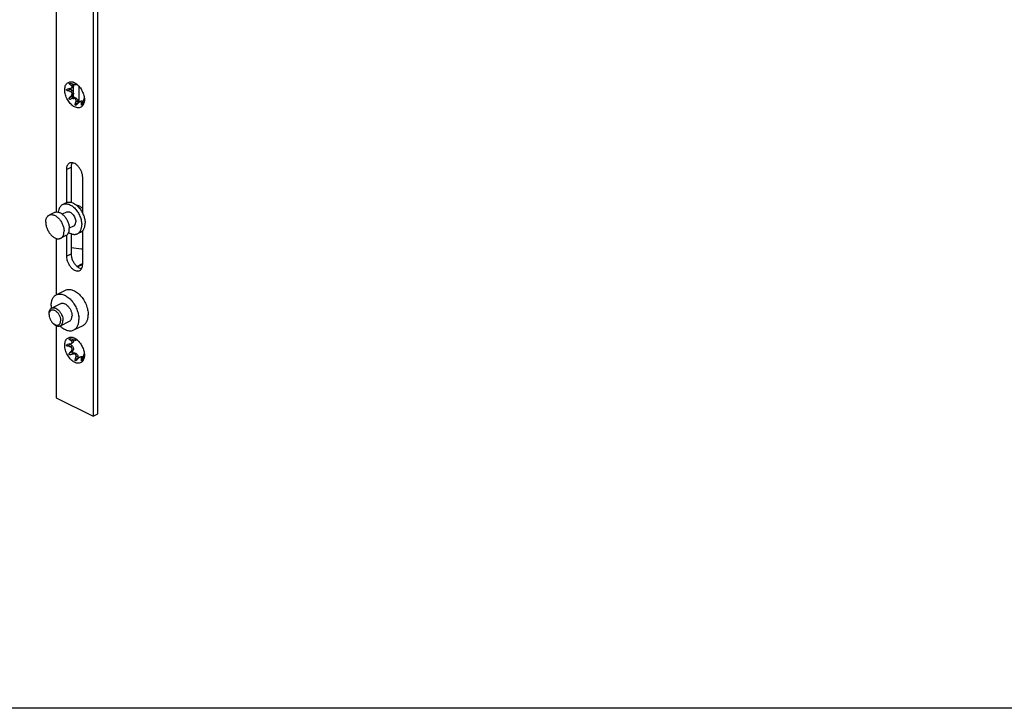
# Model space of a CAD drawing. Units: millimetres. Extents: x 479 to 1073, y -178 to 242.
# Drawn here: x 619 to 769, y -178 to -73 of the extents above; entities that cross this region are included whole.
import ezdxf

# ---------------------------------------------------------------- set-up
doc = ezdxf.new("R2010")
doc.units = ezdxf.units.MM
doc.header["$LTSCALE"] = 19.36
doc.layers.get('0').update_dxf_attribs({"linetype": 'CONTINUOUS'})
doc.layers.add('ARROTONDAMENTI', color=7, linetype='CONTINUOUS')

msp = doc.modelspace()

# ---------------------------------------------------------------- linework, layer by layer
at = {"color": 7, "linetype": 'Continuous'}
for p, q in [((624.49, -26.46), (624.49, -102.59)), ((630.15, -29.29), (630.15, -133.76)), ((630.85, -133.4), (630.85, -29.38)), ((626.93, -84.03), (626.73, -83.83)), ((626.79, -83.69), (627.02, -83.57)), ((627.12, -83.12), (627.12, -83.1)), ((627.18, -85.14), (627.18, -83.12)), ((627.56, -83.14), (627.65, -83.09)), ((628.03, -85.82), (628.03, -83.44)), ((627.04, -84.9), (627.12, -84.7)), ((627.38, -85.14), (627.18, -85.14)), ((627.93, -85.9), (627.84, -85.6)), ((628.11, -85.77), (628.31, -85.67)), ((628.79, -85.27), (628.81, -85.26)), ((626.08, -96.09), (626.08, -101.16)), ((626.79, -95.73), (626.79, -101.11)), ((628.56, -102.78), (628.56, -97.32)), ((626.04, -101.17), (625.53, -101.43)), ((624.24, -102.66), (623.43, -103.07)), ((626.11, -102.59), (625.45, -102.92)), ((627.18, -104.74), (626.52, -105.07)), ((624.49, -106.62), (624.49, -115.23)), ((626.01, -106.19), (625.2, -106.6)), ((626.08, -106.15), (626.08, -109.34)), ((626.79, -105.89), (626.79, -108.98)), ((628.28, -105.65), (627.77, -105.9)), ((628.56, -110.57), (628.56, -105.43)), ((624.53, -115.23), (625.94, -114.52)), ((623.82, -117.26), (625.2, -116.57)), ((623.43, -118.25), (623.43, -118.07)), ((624.14, -119.66), (624.28, -119.77)), ((624.49, -119.9), (624.49, -130.93)), ((625.16, -119.94), (626.54, -119.25)), ((627.21, -120.59), (628.63, -119.89)), ((626.93, -123), (626.73, -122.8)), ((626.79, -122.66), (627.02, -122.54)), ((627.12, -122.09), (627.12, -122.07)), ((627.56, -122.11), (627.65, -122.06)), ((627.04, -123.87), (627.12, -123.67)), ((627.38, -124.11), (627.18, -124.11)), ((627.93, -124.87), (627.84, -124.58)), ((628.11, -124.74), (628.31, -124.64)), ((628.79, -124.24), (628.81, -124.23)), ((624.49, -130.93), (630.15, -133.76)), ((630.15, -133.76), (630.85, -133.4))]:
    msp.add_line(p, q, dxfattribs=at)
at = {"color": 9, "linetype": 'Continuous'}
for p, q in [((626.73, -83.83), (626.23, -84.08)), ((626.72, -82.99), (626.54, -83.08)), ((626.62, -84.19), (626.93, -84.03)), ((626.81, -83.27), (627.12, -83.12)), ((627.44, -82.96), (627.42, -82.97)), ((627.53, -83.08), (627.59, -83.05)), ((627.04, -84.9), (626.54, -85.15)), ((627.18, -85.14), (626.68, -85.39)), ((626.81, -84.85), (627.12, -84.7)), ((627.07, -85.3), (627.38, -85.14)), ((627.53, -85.76), (627.84, -85.6)), ((628.81, -85.28), (628.81, -85.28)), ((627.93, -85.9), (627.42, -86.15)), ((628.36, -85.94), (628.6, -85.82)), ((628.5, -86.18), (628.37, -86.24)), ((626.08, -96.09), (626.79, -95.73)), ((626.08, -109.34), (626.79, -108.98)), ((626.73, -122.8), (626.23, -123.05)), ((626.72, -121.96), (626.54, -122.05)), ((626.62, -123.16), (626.93, -123)), ((626.81, -122.25), (627.12, -122.09)), ((627.44, -121.94), (627.42, -121.94)), ((627.53, -122.06), (627.59, -122.02)), ((627.04, -123.87), (626.54, -124.12)), ((627.18, -124.11), (626.68, -124.36)), ((626.81, -123.82), (627.12, -123.67)), ((627.07, -124.27), (627.38, -124.11)), ((627.53, -124.73), (627.84, -124.58)), ((628.81, -124.25), (628.81, -124.25)), ((627.93, -124.87), (627.42, -125.12)), ((628.36, -124.91), (628.6, -124.79)), ((628.5, -125.15), (628.37, -125.21))]:
    msp.add_line(p, q, dxfattribs=at)
msp.add_line((1073.45, -178.32), (479.45, -178.32))
at = {"color": 7, "linetype": 'Continuous'}
for centre, radius, start, end in [((643.02, -151.11), 69.34, 103.6827, 104.0184), ((620.28, -106.47), 23.16, 74.0988, 75.1109), ((620.72, -105.36), 23.16, 74.0988, 75.1109), ((626.71, -84), 1.28, 72.4223, 77.5439), ((626.42, -83.32), 0.732, 12.4267, 16.1504), ((625.39, -85.08), 2.93, 45.4, 45.9016), ((625.77, -84.69), 2.38, 43.2328, 45.4553), ((627.28, -83.34), 0.41, 63.3913, 65.0247), ((627.2, -83.48), 0.573, 62.0511, 63.3958), ((626.12, -84.36), 1.9, 42.0837, 43.1847), ((626.22, -85.11), 2.47, 55.4897, 55.6738), ((619.34, -95.12), 14.62, 55.1468, 55.494), ((594.88, -56.02), 43.02, 317.3696, 317.9144), ((643.47, -152.66), 69.34, 103.6827, 104.0184), ((631.29, -86.38), 2.74, 158.441, 159.5582), ((629.11, -85.46), 0.372, 153.2043, 153.6981), ((628.1, -85.41), 0.714, 8.4287, 10.2234), ((608.16, -80.58), 20.06, 343.8764, 345.022), ((595.97, -57.11), 43.02, 317.3696, 317.9144), ((628.15, -85.83), 0.229, 196.1452, 198.8131), ((609.24, -80.57), 20.06, 343.8764, 345.022), ((625.2, -104.33), 3.7, 37.8445, 38.5787), ((629.04, -109.3), 2.09, 228.0772, 228.6904), ((627.57, -116.81), 3.83, 186.7957, 187.2071), ((623.99, -118.59), 3.79, 45.9349, 46.5962), ((624.12, -119.02), 3.87, 7.2587, 7.761), ((624.77, -118.87), 1.01, 241.6854, 243.4271), ((627.76, -117.22), 3.81, 225.9252, 226.2663), ((627.74, -117.24), 3.78, 226.2663, 226.5968), ((626.71, -122.97), 1.28, 72.4223, 77.5439), ((643.02, -190.08), 69.34, 103.6827, 104.0184), ((620.28, -145.44), 23.16, 74.0988, 75.1109), ((620.72, -144.33), 23.16, 74.0988, 75.1109), ((626.42, -122.29), 0.732, 12.4267, 16.1504), ((625.39, -124.05), 2.93, 45.4, 45.9016), ((625.77, -123.66), 2.38, 43.2328, 45.4553), ((627.28, -122.31), 0.41, 63.3913, 65.0247), ((627.2, -122.46), 0.573, 62.0511, 63.3958), ((626.12, -123.33), 1.9, 42.0837, 43.1847), ((626.22, -124.08), 2.47, 55.4897, 55.6738), ((619.34, -134.09), 14.62, 55.1468, 55.494), ((594.88, -94.99), 43.02, 317.3696, 317.9144), ((643.47, -191.64), 69.34, 103.6827, 104.0184), ((608.16, -119.55), 20.06, 343.8764, 345.022), ((609.24, -119.54), 20.06, 343.8764, 345.022), ((631.29, -125.35), 2.74, 158.441, 159.5582), ((629.11, -124.43), 0.372, 153.2043, 153.6981), ((628.1, -124.38), 0.714, 8.4287, 10.2234), ((595.97, -96.08), 43.02, 317.3696, 317.9144), ((628.15, -124.8), 0.229, 196.1452, 198.8131)]:
    msp.add_arc(centre, radius, start, end, dxfattribs=at)
for points, knots in [([(627.32, -86.55), (627.12, -86.45), (626.84, -86.24), (626.53, -85.89), (626.24, -85.48), (625.96, -84.91), (625.82, -84.3), (625.81, -83.84), (625.85, -83.53), (625.94, -83.26), (626.08, -83.03), (626.26, -82.86), (626.48, -82.75), (626.73, -82.71), (626.9, -82.73), (626.98, -82.75)], [0, 0, 0, 0, 0.130031, 0.201763, 0.2763, 0.427601, 0.571928, 0.63829, 0.699534, 0.75545, 0.806568, 0.854294, 0.900824, 0.948672, 1, 1, 1, 1]), ([(626.23, -84.08), (626.2, -84.07), (626.16, -84.06), (626.12, -84.02), (626.1, -83.99), (626.1, -83.95), (626.11, -83.91), (626.14, -83.88), (626.16, -83.87), (626.17, -83.86)], [0, 0, 0, 0, 0.26398, 0.391111, 0.512738, 0.63011, 0.748436, 0.871686, 1, 1, 1, 1]), ([(626.54, -83.08), (626.53, -83.07), (626.51, -83.06), (626.49, -83.04), (626.49, -83.03), (626.48, -83.01), (626.48, -82.99), (626.5, -82.98), (626.51, -82.97)], [0, 0, 0, 0, 0.306412, 0.441581, 0.562739, 0.670912, 0.772084, 1, 1, 1, 1]), ([(626.51, -82.97), (626.52, -82.97), (626.54, -82.96), (626.6, -82.96), (626.65, -82.97), (626.68, -82.98)], [0, 0, 0, 0, 0.211199, 0.461846, 1, 1, 1, 1]), ([(626.81, -83.27), (626.79, -83.26), (626.7, -83.19), (626.61, -83.13), (626.54, -83.08)], [0, 0, 0, 0, 0.250654, 1, 1, 1, 1]), ([(626.62, -83.74), (626.64, -83.74), (626.69, -83.73), (626.75, -83.7), (626.79, -83.69)], [0, 0, 0, 0, 0.254391, 1, 1, 1, 1]), ([(626.81, -84.85), (626.84, -84.82), (626.88, -84.77), (626.93, -84.67), (626.96, -84.56), (626.95, -84.45), (626.9, -84.35), (626.82, -84.28), (626.73, -84.22), (626.66, -84.2), (626.62, -84.19)], [0, 0, 0, 0, 0.126103, 0.251831, 0.376834, 0.500791, 0.624308, 0.748519, 0.873783, 1, 1, 1, 1]), ([(626.73, -83.83), (626.72, -83.82), (626.7, -83.79), (626.68, -83.76), (626.67, -83.73)], [0, 0, 0, 0, 0.243346, 1, 1, 1, 1]), ([(626.79, -83.69), (626.81, -83.67), (626.85, -83.65), (626.91, -83.6), (626.95, -83.54), (626.96, -83.48), (626.95, -83.42), (626.91, -83.36), (626.87, -83.32), (626.83, -83.29), (626.81, -83.27)], [0, 0, 0, 0, 0.148988, 0.287204, 0.410961, 0.522604, 0.631774, 0.746455, 0.869254, 1, 1, 1, 1]), ([(626.93, -84.03), (626.98, -84.08), (627.06, -84.18), (627.13, -84.36), (627.16, -84.53), (627.14, -84.65), (627.12, -84.7)], [0, 0, 0, 0, 0.263564, 0.533707, 0.785297, 1, 1, 1, 1]), ([(627.14, -83.16), (627.15, -83.21), (627.16, -83.29), (627.14, -83.41), (627.1, -83.51), (627.05, -83.55), (627.02, -83.57)], [0, 0, 0, 0, 0.299959, 0.565991, 0.795535, 1, 1, 1, 1]), ([(627.07, -83.09), (627.12, -83.1), (627.21, -83.12), (627.33, -83.15), (627.42, -83.15), (627.47, -83.16), (627.51, -83.16), (627.53, -83.15), (627.54, -83.15)], [0, 0, 0, 0, 0.308985, 0.608184, 0.742732, 0.856714, 0.942849, 1, 1, 1, 1]), ([(627.1, -82.78), (627.11, -82.78), (627.19, -82.81), (627.26, -82.84), (627.32, -82.87)], [0, 0, 0, 0, 0.243117, 1, 1, 1, 1]), ([(627.32, -82.87), (627.34, -82.88), (627.45, -82.94), (627.55, -83), (627.62, -83.06)], [0, 0, 0, 0, 0.241382, 1, 1, 1, 1]), ([(627.42, -82.97), (627.42, -82.97), (627.42, -82.97), (627.42, -82.96), (627.41, -82.96), (627.42, -82.96), (627.42, -82.96)], [0, 0, 0, 0, 0.397029, 0.690083, 0.876553, 1, 1, 1, 1]), ([(627.42, -82.96), (627.42, -82.96), (627.42, -82.96), (627.43, -82.96), (627.44, -82.96), (627.45, -82.97)], [0, 0, 0, 0, 0.110555, 0.306698, 1, 1, 1, 1]), ([(627.47, -82.98), (627.5, -82.99), (627.55, -83.02), (627.59, -83.05), (627.61, -83.07)], [0, 0, 0, 0, 0.512555, 1, 1, 1, 1]), ([(627.54, -83.15), (627.55, -83.14), (627.56, -83.14), (627.56, -83.12), (627.55, -83.1), (627.54, -83.09), (627.53, -83.08)], [0, 0, 0, 0, 0.226358, 0.420096, 0.670736, 1, 1, 1, 1]), ([(627.62, -83.06), (627.8, -83.19), (628.13, -83.52), (628.5, -84.12), (628.75, -84.78), (628.82, -85.24), (628.82, -85.46)], [0, 0, 0, 0, 0.240924, 0.499996, 0.759069, 1, 1, 1, 1]), ([(626.68, -85.39), (626.66, -85.4), (626.63, -85.4), (626.58, -85.4), (626.53, -85.38), (626.49, -85.34), (626.48, -85.29), (626.49, -85.24), (626.51, -85.19), (626.53, -85.17), (626.54, -85.15)], [0, 0, 0, 0, 0.12444, 0.248672, 0.372978, 0.497735, 0.62315, 0.748907, 0.874554, 1, 1, 1, 1]), ([(627.18, -85.14), (627.16, -85.14), (627.12, -85.12), (627.09, -85.09), (627.05, -85.04), (627.03, -84.98), (627.03, -84.92), (627.04, -84.9)], [0, 0, 0, 0, 0.213308, 0.344094, 0.484629, 0.764739, 1, 1, 1, 1]), ([(627.53, -85.76), (627.54, -85.73), (627.56, -85.66), (627.56, -85.55), (627.54, -85.45), (627.48, -85.36), (627.39, -85.3), (627.28, -85.28), (627.18, -85.27), (627.11, -85.29), (627.07, -85.3)], [0, 0, 0, 0, 0.127176, 0.252015, 0.374386, 0.495454, 0.618033, 0.743515, 0.871128, 1, 1, 1, 1]), ([(628.82, -85.46), (628.82, -85.58), (628.81, -85.8), (628.72, -86.1), (628.58, -86.36), (628.39, -86.55), (628.16, -86.67), (627.89, -86.71), (627.6, -86.67), (627.41, -86.6), (627.32, -86.55)], [0, 0, 0, 0, 0.148797, 0.284054, 0.406633, 0.519916, 0.629686, 0.742799, 0.865084, 1, 1, 1, 1]), ([(627.38, -85.14), (627.43, -85.14), (627.5, -85.16), (627.59, -85.22), (627.68, -85.3), (627.78, -85.42), (627.83, -85.54), (627.84, -85.6)], [0, 0, 0, 0, 0.201504, 0.318619, 0.445541, 0.719353, 1, 1, 1, 1]), ([(628.31, -85.67), (628.33, -85.66), (628.38, -85.64), (628.46, -85.65), (628.54, -85.68), (628.59, -85.72), (628.62, -85.74)], [0, 0, 0, 0, 0.215247, 0.447788, 0.708434, 1, 1, 1, 1]), ([(628.72, -85.42), (628.71, -85.45), (628.67, -85.56), (628.64, -85.67), (628.62, -85.75)], [0, 0, 0, 0, 0.239871, 1, 1, 1, 1]), ([(628.76, -85.33), (628.76, -85.33), (628.75, -85.35), (628.74, -85.36), (628.74, -85.37)], [0, 0, 0, 0, 0.225765, 1, 1, 1, 1]), ([(628.77, -85.3), (628.77, -85.3), (628.77, -85.31), (628.76, -85.32), (628.76, -85.33)], [0, 0, 0, 0, 0.218754, 1, 1, 1, 1]), ([(628.79, -85.27), (628.79, -85.27), (628.78, -85.28), (628.78, -85.29), (628.77, -85.29)], [0, 0, 0, 0, 0.343047, 1, 1, 1, 1]), ([(628.8, -85.27), (628.8, -85.27), (628.8, -85.27), (628.8, -85.26), (628.8, -85.26), (628.79, -85.27)], [0, 0, 0, 0, 0.574261, 0.776184, 1, 1, 1, 1]), ([(628.81, -85.28), (628.81, -85.28), (628.81, -85.28), (628.81, -85.27), (628.8, -85.27)], [0, 0, 0, 0, 0.283895, 1, 1, 1, 1]), ([(627.46, -86.31), (627.45, -86.3), (627.43, -86.28), (627.41, -86.24), (627.41, -86.19), (627.42, -86.16), (627.42, -86.15)], [0, 0, 0, 0, 0.22539, 0.467195, 0.727314, 1, 1, 1, 1]), ([(627.55, -86.3), (627.54, -86.31), (627.51, -86.32), (627.47, -86.31), (627.46, -86.31)], [0, 0, 0, 0, 0.52439, 1, 1, 1, 1]), ([(627.62, -86.25), (627.62, -86.25), (627.59, -86.27), (627.57, -86.29), (627.55, -86.3)], [0, 0, 0, 0, 0.255852, 1, 1, 1, 1]), ([(628.11, -85.77), (628.07, -85.79), (627.99, -85.84), (627.93, -85.91), (627.9, -85.94)], [0, 0, 0, 0, 0.483021, 1, 1, 1, 1]), ([(628.36, -85.94), (628.36, -85.91), (628.35, -85.86), (628.33, -85.8), (628.3, -85.76), (628.26, -85.74), (628.22, -85.74), (628.16, -85.75), (628.13, -85.76), (628.11, -85.77)], [0, 0, 0, 0, 0.261508, 0.377309, 0.484915, 0.591118, 0.707738, 0.843919, 1, 1, 1, 1]), ([(628.37, -86.24), (628.37, -86.21), (628.37, -86.11), (628.36, -86.01), (628.36, -85.94)], [0, 0, 0, 0, 0.249389, 1, 1, 1, 1]), ([(628.42, -86.3), (628.41, -86.31), (628.39, -86.31), (628.38, -86.29), (628.37, -86.27), (628.37, -86.25), (628.37, -86.24)], [0, 0, 0, 0, 0.211308, 0.412449, 0.674907, 1, 1, 1, 1]), ([(628.51, -86.14), (628.5, -86.16), (628.49, -86.19), (628.47, -86.24), (628.45, -86.28), (628.43, -86.3), (628.42, -86.3)], [0, 0, 0, 0, 0.277819, 0.556172, 0.810032, 1, 1, 1, 1]), ([(626.54, -95.14), (626.47, -95.18), (626.33, -95.28), (626.19, -95.5), (626.1, -95.78), (626.08, -95.98), (626.08, -96.09)], [0, 0, 0, 0, 0.217154, 0.450413, 0.710248, 1, 1, 1, 1]), ([(628.56, -97.32), (628.56, -97.17), (628.52, -96.86), (628.38, -96.41), (628.15, -95.98), (627.87, -95.6), (627.54, -95.31), (627.24, -95.14), (627, -95.08), (626.84, -95.06), (626.68, -95.08), (626.58, -95.12), (626.54, -95.14)], [0, 0, 0, 0, 0.132567, 0.274764, 0.420017, 0.561215, 0.69196, 0.80794, 0.860207, 0.909026, 0.955225, 1, 1, 1, 1]), ([(626.95, -95.07), (626.92, -95.12), (626.82, -95.32), (626.79, -95.56), (626.79, -95.73)], [0, 0, 0, 0, 0.227725, 1, 1, 1, 1]), ([(624.88, -102.62), (624.89, -102.49), (624.92, -102.29), (625, -102.04), (625.08, -101.88), (625.17, -101.74), (625.27, -101.61), (625.39, -101.51), (625.48, -101.45), (625.53, -101.43)], [0, 0, 0, 0, 0.285576, 0.418067, 0.543934, 0.663847, 0.778853, 0.890345, 1, 1, 1, 1]), ([(625.53, -101.43), (625.59, -101.4), (625.73, -101.35), (625.96, -101.32), (626.2, -101.34), (626.44, -101.41), (626.69, -101.52), (626.94, -101.67), (627.18, -101.86), (627.41, -102.09), (627.63, -102.35), (627.82, -102.63), (628, -102.93), (628.15, -103.25), (628.26, -103.58), (628.35, -103.91), (628.4, -104.23), (628.42, -104.45), (628.42, -104.55)], [0, 0, 0, 0, 0.044728, 0.090878, 0.139644, 0.191854, 0.24794, 0.307976, 0.371737, 0.438768, 0.508431, 0.579964, 0.652518, 0.725201, 0.797115, 0.867395, 0.935249, 1, 1, 1, 1]), ([(626.04, -101.17), (626.08, -101.16), (626.15, -101.13), (626.27, -101.09), (626.39, -101.07), (626.56, -101.07), (626.78, -101.1), (627.05, -101.19), (627.33, -101.33), (627.59, -101.52), (627.85, -101.75), (628.01, -101.93), (628.09, -102.03)], [0, 0, 0, 0, 0.049686, 0.099859, 0.150984, 0.203476, 0.313761, 0.432846, 0.56155, 0.699706, 0.846369, 1, 1, 1, 1]), ([(627.64, -101.56), (627.68, -101.56), (627.75, -101.57), (627.87, -101.6), (627.99, -101.64), (628.15, -101.72), (628.35, -101.87), (628.49, -102.01), (628.56, -102.09)], [0, 0, 0, 0, 0.103429, 0.212545, 0.328047, 0.450236, 0.713848, 1, 1, 1, 1]), ([(628.12, -102.07), (628.24, -102.23), (628.47, -102.58), (628.68, -103.05), (628.81, -103.44), (628.88, -103.73), (628.92, -104.01), (628.93, -104.2), (628.93, -104.29)], [0, 0, 0, 0, 0.255663, 0.513931, 0.641014, 0.76507, 0.885043, 1, 1, 1, 1]), ([(622.92, -104.13), (622.92, -104.01), (622.93, -103.84), (622.99, -103.62), (623.05, -103.47), (623.12, -103.34), (623.21, -103.23), (623.31, -103.13), (623.39, -103.09), (623.43, -103.07)], [0, 0, 0, 0, 0.289162, 0.422719, 0.548965, 0.66851, 0.782437, 0.892292, 1, 1, 1, 1]), ([(623.43, -103.07), (623.48, -103.04), (623.59, -103), (623.77, -102.98), (623.96, -103), (624.15, -103.05), (624.35, -103.13), (624.54, -103.26), (624.74, -103.41), (624.92, -103.59), (625.09, -103.79), (625.24, -104.01), (625.38, -104.25), (625.5, -104.51), (625.59, -104.76), (625.66, -105.02), (625.7, -105.28), (625.71, -105.45), (625.71, -105.53)], [0, 0, 0, 0, 0.044728, 0.090878, 0.139645, 0.191856, 0.247944, 0.30798, 0.371743, 0.438773, 0.508437, 0.579969, 0.652522, 0.725204, 0.797118, 0.867395, 0.935252, 1, 1, 1, 1]), ([(624.24, -102.66), (624.3, -102.63), (624.41, -102.59), (624.58, -102.57), (624.77, -102.59), (624.97, -102.64), (625.16, -102.73), (625.36, -102.85), (625.55, -103), (625.73, -103.18), (625.9, -103.38), (626.06, -103.61), (626.19, -103.85), (626.31, -104.1), (626.4, -104.36), (626.47, -104.62), (626.51, -104.87), (626.52, -105.04), (626.52, -105.12)], [0, 0, 0, 0, 0.044728, 0.090878, 0.139645, 0.191856, 0.247944, 0.30798, 0.371743, 0.438773, 0.508437, 0.579969, 0.652522, 0.725204, 0.797118, 0.867395, 0.935252, 1, 1, 1, 1]), ([(626.11, -102.59), (626.14, -102.58), (626.21, -102.55), (626.32, -102.54), (626.43, -102.55), (626.55, -102.58), (626.67, -102.63), (626.79, -102.71), (626.9, -102.8), (627.05, -102.95), (627.22, -103.17), (627.37, -103.46), (627.47, -103.77), (627.5, -103.99), (627.5, -104.09)], [0, 0, 0, 0, 0.044755, 0.090933, 0.139728, 0.19197, 0.24809, 0.308162, 0.371963, 0.439034, 0.580167, 0.725357, 0.867489, 1, 1, 1, 1]), ([(622.92, -104.13), (622.92, -104.22), (622.93, -104.39), (622.97, -104.64), (623.04, -104.9), (623.13, -105.16), (623.25, -105.41), (623.38, -105.65), (623.54, -105.88), (623.71, -106.08), (623.89, -106.26), (624.08, -106.41), (624.28, -106.53), (624.48, -106.62), (624.67, -106.67), (624.86, -106.69), (625.04, -106.66), (625.15, -106.62), (625.2, -106.6)], [0, 0, 0, 0, 0.064748, 0.132605, 0.202882, 0.274796, 0.347478, 0.420031, 0.491563, 0.561227, 0.628257, 0.69202, 0.752056, 0.808144, 0.860355, 0.909122, 0.955272, 1, 1, 1, 1]), ([(626.01, -106.19), (626.05, -106.17), (626.13, -106.12), (626.23, -106.03), (626.32, -105.92), (626.39, -105.79), (626.45, -105.64), (626.51, -105.42), (626.52, -105.24), (626.52, -105.12)], [0, 0, 0, 0, 0.107708, 0.217563, 0.33149, 0.451035, 0.577281, 0.710838, 1, 1, 1, 1]), ([(627.18, -104.74), (627.21, -104.73), (627.26, -104.7), (627.32, -104.64), (627.37, -104.57), (627.42, -104.49), (627.45, -104.41), (627.49, -104.27), (627.5, -104.16), (627.5, -104.09)], [0, 0, 0, 0, 0.107708, 0.217562, 0.331491, 0.45104, 0.57728, 0.710838, 1, 1, 1, 1]), ([(627.77, -105.9), (627.82, -105.88), (627.91, -105.82), (628.04, -105.7), (628.16, -105.56), (628.25, -105.39), (628.32, -105.21), (628.38, -105), (628.41, -104.78), (628.42, -104.63), (628.42, -104.55)], [0, 0, 0, 0, 0.107669, 0.217484, 0.331372, 0.450874, 0.577077, 0.710589, 0.85164, 1, 1, 1, 1]), ([(628.28, -105.65), (628.33, -105.62), (628.43, -105.56), (628.56, -105.44), (628.67, -105.3), (628.76, -105.14), (628.84, -104.95), (628.89, -104.74), (628.92, -104.52), (628.93, -104.37), (628.93, -104.29)], [0, 0, 0, 0, 0.107669, 0.217484, 0.331372, 0.450874, 0.577077, 0.710589, 0.85164, 1, 1, 1, 1]), ([(625.2, -106.6), (625.24, -106.58), (625.31, -106.53), (625.42, -106.44), (625.51, -106.33), (625.58, -106.2), (625.64, -106.05), (625.7, -105.83), (625.71, -105.65), (625.71, -105.53)], [0, 0, 0, 0, 0.107708, 0.217563, 0.33149, 0.451035, 0.577281, 0.710838, 1, 1, 1, 1]), ([(626.43, -105.7), (626.54, -105.78), (626.71, -105.87), (626.96, -105.96), (627.13, -105.99), (627.3, -106.01), (627.47, -106), (627.62, -105.96), (627.72, -105.93), (627.77, -105.9)], [0, 0, 0, 0, 0.285554, 0.418051, 0.543918, 0.663834, 0.778843, 0.89034, 1, 1, 1, 1]), ([(626.08, -109.34), (626.08, -109.49), (626.12, -109.8), (626.26, -110.25), (626.48, -110.68), (626.77, -111.06), (627.1, -111.36), (627.4, -111.52), (627.63, -111.58), (627.8, -111.6), (627.96, -111.58), (628.06, -111.54), (628.1, -111.52)], [0, 0, 0, 0, 0.132567, 0.274764, 0.420017, 0.561215, 0.69196, 0.80794, 0.860207, 0.909026, 0.955225, 1, 1, 1, 1]), ([(626.79, -108.98), (626.79, -109.15), (626.84, -109.5), (627.01, -110), (627.28, -110.47), (627.52, -110.74), (627.64, -110.85)], [0, 0, 0, 0, 0.238403, 0.49461, 0.753667, 1, 1, 1, 1]), ([(627.66, -110.87), (627.72, -110.92), (627.94, -111.09), (628.2, -111.21), (628.4, -111.23)], [0, 0, 0, 0, 0.278636, 1, 1, 1, 1]), ([(628.1, -111.52), (628.17, -111.48), (628.31, -111.38), (628.45, -111.16), (628.54, -110.88), (628.56, -110.68), (628.56, -110.57)], [0, 0, 0, 0, 0.217154, 0.450413, 0.710248, 1, 1, 1, 1]), ([(623.75, -116.85), (623.75, -116.67), (623.78, -116.32), (623.93, -115.85), (624.14, -115.52), (624.35, -115.33), (624.47, -115.26), (624.53, -115.23)], [0, 0, 0, 0, 0.289196, 0.549197, 0.78221, 0.892159, 1, 1, 1, 1]), ([(624.53, -115.23), (624.6, -115.19), (624.75, -115.14), (625, -115.1), (625.26, -115.11), (625.62, -115.19), (626.1, -115.41), (626.43, -115.68), (626.6, -115.83)], [0, 0, 0, 0, 0.104157, 0.211116, 0.323299, 0.442458, 0.704854, 1, 1, 1, 1]), ([(625.94, -114.52), (626.02, -114.48), (626.19, -114.42), (626.46, -114.39), (626.74, -114.41), (627.04, -114.49), (627.34, -114.63), (627.63, -114.81), (627.92, -115.04), (628.3, -115.41), (628.72, -115.96), (629.1, -116.7), (629.3, -117.36), (629.39, -117.88), (629.41, -118.14), (629.41, -118.27)], [0, 0, 0, 0, 0.044748, 0.090921, 0.139711, 0.191942, 0.248062, 0.308117, 0.37191, 0.43897, 0.580086, 0.725208, 0.867387, 0.935349, 1, 1, 1, 1]), ([(623.43, -118.07), (623.43, -117.98), (623.45, -117.81), (623.52, -117.57), (623.64, -117.38), (623.76, -117.29), (623.82, -117.26)], [0, 0, 0, 0, 0.288879, 0.549541, 0.782946, 1, 1, 1, 1]), ([(623.75, -116.85), (623.75, -116.88), (623.75, -117.02), (623.76, -117.16), (623.77, -117.26)], [0, 0, 0, 0, 0.24411, 1, 1, 1, 1]), ([(623.82, -117.26), (623.86, -117.24), (623.94, -117.21), (624.08, -117.19), (624.22, -117.21), (624.37, -117.24), (624.52, -117.31), (624.72, -117.44), (624.96, -117.65), (625.21, -117.98), (625.4, -118.35), (625.52, -118.74), (625.55, -119), (625.55, -119.13)], [0, 0, 0, 0, 0.044754, 0.09095, 0.13974, 0.19199, 0.248138, 0.308211, 0.438944, 0.580062, 0.725247, 0.867652, 1, 1, 1, 1]), ([(625.2, -116.57), (625.24, -116.55), (625.32, -116.52), (625.46, -116.5), (625.6, -116.52), (625.75, -116.56), (625.9, -116.62), (626.1, -116.75), (626.34, -116.96), (626.59, -117.29), (626.78, -117.66), (626.9, -118.05), (626.93, -118.31), (626.93, -118.44)], [0, 0, 0, 0, 0.044753, 0.090952, 0.139747, 0.192002, 0.248154, 0.308231, 0.438968, 0.580083, 0.725262, 0.867659, 1, 1, 1, 1]), ([(626.63, -115.86), (626.8, -116.03), (627.13, -116.42), (627.52, -117.06), (627.81, -117.76), (627.92, -118.25), (627.96, -118.5)], [0, 0, 0, 0, 0.244402, 0.499337, 0.754513, 1, 1, 1, 1]), ([(623.43, -118.25), (623.43, -118.23), (623.43, -118.17), (623.44, -118.11), (623.44, -118.07)], [0, 0, 0, 0, 0.256395, 1, 1, 1, 1]), ([(623.43, -118.25), (623.43, -118.31), (623.44, -118.44), (623.49, -118.71), (623.62, -119.04), (623.84, -119.39), (624.03, -119.58), (624.14, -119.66)], [0, 0, 0, 0, 0.116795, 0.240923, 0.500429, 0.759299, 1, 1, 1, 1]), ([(623.44, -118.07), (623.45, -118.06), (623.45, -118.03), (623.46, -118), (623.46, -117.97)], [0, 0, 0, 0, 0.254135, 1, 1, 1, 1]), ([(623.46, -117.97), (623.48, -117.92), (623.51, -117.82), (623.59, -117.69), (623.7, -117.6), (623.83, -117.53), (623.97, -117.51), (624.12, -117.53), (624.28, -117.59), (624.44, -117.68), (624.59, -117.8), (624.79, -118), (624.99, -118.3), (625.13, -118.65), (625.19, -118.93), (625.2, -119.06), (625.2, -119.13)], [0, 0, 0, 0, 0.055984, 0.107178, 0.155029, 0.2018, 0.249983, 0.30169, 0.358142, 0.419908, 0.486755, 0.557829, 0.707837, 0.85929, 0.931846, 1, 1, 1, 1]), ([(626.54, -119.25), (626.6, -119.22), (626.72, -119.13), (626.84, -118.94), (626.92, -118.71), (626.93, -118.53), (626.93, -118.44)], [0, 0, 0, 0, 0.217054, 0.45045, 0.711109, 1, 1, 1, 1]), ([(627.96, -118.53), (627.97, -118.57), (627.98, -118.72), (627.99, -118.86), (627.99, -118.97)], [0, 0, 0, 0, 0.256115, 1, 1, 1, 1]), ([(628.63, -119.89), (628.69, -119.86), (628.8, -119.78), (629.02, -119.59), (629.23, -119.27), (629.38, -118.79), (629.41, -118.45), (629.41, -118.27)], [0, 0, 0, 0, 0.107841, 0.21779, 0.450803, 0.710804, 1, 1, 1, 1]), ([(624.14, -119.66), (624.15, -119.67), (624.2, -119.71), (624.25, -119.74), (624.29, -119.76)], [0, 0, 0, 0, 0.257178, 1, 1, 1, 1]), ([(624.28, -119.77), (624.35, -119.82), (624.5, -119.91), (624.73, -120), (624.96, -120.01), (625.1, -119.97), (625.16, -119.94)], [0, 0, 0, 0, 0.289717, 0.549617, 0.782843, 1, 1, 1, 1]), ([(624.31, -119.77), (624.37, -119.8), (624.48, -119.84), (624.65, -119.87), (624.81, -119.84), (624.95, -119.77), (625.06, -119.66), (625.14, -119.51), (625.19, -119.33), (625.2, -119.2), (625.2, -119.13)], [0, 0, 0, 0, 0.134837, 0.257182, 0.370273, 0.479999, 0.593322, 0.716341, 0.852037, 1, 1, 1, 1]), ([(625.14, -119.99), (625.31, -120.14), (625.64, -120.41), (626.11, -120.63), (626.48, -120.71), (626.74, -120.72), (626.99, -120.69), (627.14, -120.63), (627.21, -120.59)], [0, 0, 0, 0, 0.295146, 0.557542, 0.676701, 0.788884, 0.895843, 1, 1, 1, 1]), ([(625.16, -119.94), (625.22, -119.91), (625.34, -119.82), (625.46, -119.63), (625.54, -119.4), (625.55, -119.22), (625.55, -119.13)], [0, 0, 0, 0, 0.217054, 0.450459, 0.711121, 1, 1, 1, 1]), ([(627.21, -120.59), (627.27, -120.56), (627.39, -120.49), (627.6, -120.3), (627.81, -119.98), (627.96, -119.5), (627.99, -119.15), (627.99, -118.97)], [0, 0, 0, 0, 0.107841, 0.21779, 0.450803, 0.710804, 1, 1, 1, 1]), ([(627.32, -125.52), (627.12, -125.42), (626.84, -125.21), (626.53, -124.86), (626.24, -124.45), (625.96, -123.88), (625.82, -123.27), (625.81, -122.81), (625.85, -122.5), (625.94, -122.23), (626.08, -122), (626.26, -121.83), (626.48, -121.72), (626.73, -121.68), (626.9, -121.7), (626.98, -121.72)], [0, 0, 0, 0, 0.130031, 0.201763, 0.2763, 0.427601, 0.571928, 0.63829, 0.699534, 0.75545, 0.806568, 0.854294, 0.900824, 0.948672, 1, 1, 1, 1]), ([(627.1, -121.75), (627.11, -121.76), (627.19, -121.78), (627.26, -121.81), (627.32, -121.84)], [0, 0, 0, 0, 0.243117, 1, 1, 1, 1]), ([(626.23, -123.05), (626.2, -123.05), (626.16, -123.03), (626.12, -122.99), (626.1, -122.96), (626.1, -122.92), (626.11, -122.88), (626.14, -122.85), (626.16, -122.84), (626.17, -122.83)], [0, 0, 0, 0, 0.26398, 0.391111, 0.512738, 0.63011, 0.748436, 0.871686, 1, 1, 1, 1]), ([(626.54, -122.05), (626.53, -122.04), (626.51, -122.03), (626.49, -122.01), (626.49, -122), (626.48, -121.98), (626.48, -121.96), (626.5, -121.95), (626.51, -121.95)], [0, 0, 0, 0, 0.306412, 0.441581, 0.562739, 0.670912, 0.772084, 1, 1, 1, 1]), ([(626.51, -121.95), (626.52, -121.94), (626.54, -121.93), (626.6, -121.93), (626.65, -121.94), (626.68, -121.95)], [0, 0, 0, 0, 0.211199, 0.461846, 1, 1, 1, 1]), ([(626.81, -122.25), (626.79, -122.23), (626.7, -122.16), (626.61, -122.1), (626.54, -122.05)], [0, 0, 0, 0, 0.250654, 1, 1, 1, 1]), ([(626.62, -122.72), (626.64, -122.71), (626.69, -122.7), (626.75, -122.68), (626.79, -122.66)], [0, 0, 0, 0, 0.254391, 1, 1, 1, 1]), ([(626.81, -123.82), (626.84, -123.8), (626.88, -123.74), (626.93, -123.64), (626.96, -123.53), (626.95, -123.42), (626.9, -123.33), (626.82, -123.25), (626.73, -123.2), (626.66, -123.17), (626.62, -123.16)], [0, 0, 0, 0, 0.126103, 0.251831, 0.376834, 0.500791, 0.624308, 0.748519, 0.873783, 1, 1, 1, 1]), ([(626.73, -122.8), (626.72, -122.79), (626.7, -122.76), (626.68, -122.73), (626.67, -122.7)], [0, 0, 0, 0, 0.243346, 1, 1, 1, 1]), ([(626.79, -122.66), (626.81, -122.64), (626.85, -122.62), (626.91, -122.57), (626.95, -122.51), (626.96, -122.45), (626.95, -122.39), (626.91, -122.34), (626.87, -122.29), (626.83, -122.26), (626.81, -122.25)], [0, 0, 0, 0, 0.148988, 0.287204, 0.410961, 0.522604, 0.631774, 0.746455, 0.869254, 1, 1, 1, 1]), ([(626.93, -123), (626.98, -123.05), (627.06, -123.15), (627.13, -123.33), (627.16, -123.5), (627.14, -123.62), (627.12, -123.67)], [0, 0, 0, 0, 0.263564, 0.533707, 0.785297, 1, 1, 1, 1]), ([(627.14, -122.13), (627.15, -122.18), (627.16, -122.26), (627.14, -122.38), (627.1, -122.48), (627.05, -122.52), (627.02, -122.54)], [0, 0, 0, 0, 0.299959, 0.565991, 0.795535, 1, 1, 1, 1]), ([(627.07, -122.06), (627.12, -122.07), (627.21, -122.1), (627.33, -122.12), (627.42, -122.13), (627.47, -122.13), (627.51, -122.13), (627.53, -122.12), (627.54, -122.12)], [0, 0, 0, 0, 0.308985, 0.608184, 0.742732, 0.856714, 0.942849, 1, 1, 1, 1]), ([(627.32, -121.84), (627.34, -121.85), (627.45, -121.91), (627.55, -121.98), (627.62, -122.03)], [0, 0, 0, 0, 0.241382, 1, 1, 1, 1]), ([(627.42, -121.94), (627.42, -121.94), (627.42, -121.94), (627.42, -121.93), (627.41, -121.93), (627.42, -121.93), (627.42, -121.93)], [0, 0, 0, 0, 0.397029, 0.690083, 0.876553, 1, 1, 1, 1]), ([(627.42, -121.93), (627.42, -121.93), (627.42, -121.93), (627.43, -121.93), (627.44, -121.94), (627.45, -121.94)], [0, 0, 0, 0, 0.110555, 0.306698, 1, 1, 1, 1]), ([(627.47, -121.95), (627.5, -121.96), (627.55, -121.99), (627.59, -122.02), (627.61, -122.04)], [0, 0, 0, 0, 0.512555, 1, 1, 1, 1]), ([(627.54, -122.12), (627.55, -122.11), (627.56, -122.11), (627.56, -122.09), (627.55, -122.07), (627.54, -122.06), (627.53, -122.06)], [0, 0, 0, 0, 0.226358, 0.420096, 0.670736, 1, 1, 1, 1]), ([(627.62, -122.03), (627.8, -122.16), (628.13, -122.49), (628.5, -123.09), (628.75, -123.75), (628.82, -124.21), (628.82, -124.43)], [0, 0, 0, 0, 0.240924, 0.499996, 0.759069, 1, 1, 1, 1]), ([(626.68, -124.36), (626.66, -124.37), (626.63, -124.37), (626.58, -124.37), (626.53, -124.35), (626.49, -124.31), (626.48, -124.26), (626.49, -124.21), (626.51, -124.16), (626.53, -124.14), (626.54, -124.12)], [0, 0, 0, 0, 0.12444, 0.248672, 0.372978, 0.497735, 0.62315, 0.748907, 0.874554, 1, 1, 1, 1]), ([(627.18, -124.11), (627.16, -124.11), (627.12, -124.1), (627.09, -124.06), (627.05, -124.01), (627.03, -123.95), (627.03, -123.9), (627.04, -123.87)], [0, 0, 0, 0, 0.213308, 0.344094, 0.484629, 0.764739, 1, 1, 1, 1]), ([(627.53, -124.73), (627.54, -124.7), (627.56, -124.63), (627.56, -124.52), (627.54, -124.42), (627.48, -124.33), (627.39, -124.27), (627.28, -124.25), (627.18, -124.25), (627.11, -124.26), (627.07, -124.27)], [0, 0, 0, 0, 0.127176, 0.252015, 0.374386, 0.495454, 0.618033, 0.743515, 0.871128, 1, 1, 1, 1]), ([(628.82, -124.43), (628.82, -124.55), (628.81, -124.77), (628.72, -125.08), (628.58, -125.33), (628.39, -125.52), (628.16, -125.64), (627.89, -125.68), (627.6, -125.64), (627.41, -125.57), (627.32, -125.52)], [0, 0, 0, 0, 0.148797, 0.284054, 0.406633, 0.519916, 0.629686, 0.742799, 0.865084, 1, 1, 1, 1]), ([(627.38, -124.11), (627.43, -124.11), (627.5, -124.13), (627.59, -124.19), (627.68, -124.27), (627.78, -124.39), (627.83, -124.51), (627.84, -124.58)], [0, 0, 0, 0, 0.201504, 0.318619, 0.445541, 0.719353, 1, 1, 1, 1]), ([(628.11, -124.74), (628.07, -124.76), (627.99, -124.81), (627.93, -124.88), (627.9, -124.91)], [0, 0, 0, 0, 0.483021, 1, 1, 1, 1]), ([(628.36, -124.91), (628.36, -124.88), (628.35, -124.83), (628.33, -124.77), (628.3, -124.74), (628.26, -124.71), (628.22, -124.71), (628.16, -124.72), (628.13, -124.73), (628.11, -124.74)], [0, 0, 0, 0, 0.261508, 0.377309, 0.484915, 0.591118, 0.707738, 0.843919, 1, 1, 1, 1]), ([(628.31, -124.64), (628.33, -124.63), (628.38, -124.62), (628.46, -124.62), (628.54, -124.65), (628.59, -124.69), (628.62, -124.71)], [0, 0, 0, 0, 0.215247, 0.447788, 0.708434, 1, 1, 1, 1]), ([(628.72, -124.4), (628.71, -124.42), (628.67, -124.53), (628.64, -124.64), (628.62, -124.72)], [0, 0, 0, 0, 0.239871, 1, 1, 1, 1]), ([(628.76, -124.3), (628.76, -124.3), (628.75, -124.32), (628.74, -124.33), (628.74, -124.35)], [0, 0, 0, 0, 0.225765, 1, 1, 1, 1]), ([(628.77, -124.27), (628.77, -124.27), (628.77, -124.28), (628.76, -124.29), (628.76, -124.3)], [0, 0, 0, 0, 0.218754, 1, 1, 1, 1]), ([(628.79, -124.24), (628.79, -124.24), (628.78, -124.25), (628.78, -124.26), (628.77, -124.27)], [0, 0, 0, 0, 0.343047, 1, 1, 1, 1]), ([(628.8, -124.24), (628.8, -124.24), (628.8, -124.24), (628.8, -124.24), (628.8, -124.24), (628.79, -124.24)], [0, 0, 0, 0, 0.574261, 0.776184, 1, 1, 1, 1]), ([(628.81, -124.25), (628.81, -124.25), (628.81, -124.25), (628.81, -124.25), (628.8, -124.24)], [0, 0, 0, 0, 0.283895, 1, 1, 1, 1]), ([(627.46, -125.28), (627.45, -125.27), (627.43, -125.25), (627.41, -125.21), (627.41, -125.16), (627.42, -125.13), (627.42, -125.12)], [0, 0, 0, 0, 0.22539, 0.467195, 0.727314, 1, 1, 1, 1]), ([(627.55, -125.27), (627.54, -125.28), (627.51, -125.29), (627.47, -125.28), (627.46, -125.28)], [0, 0, 0, 0, 0.52439, 1, 1, 1, 1]), ([(627.62, -125.22), (627.62, -125.22), (627.59, -125.24), (627.57, -125.26), (627.55, -125.27)], [0, 0, 0, 0, 0.255852, 1, 1, 1, 1]), ([(628.37, -125.21), (628.37, -125.19), (628.37, -125.09), (628.36, -124.99), (628.36, -124.91)], [0, 0, 0, 0, 0.249389, 1, 1, 1, 1]), ([(628.42, -125.28), (628.41, -125.28), (628.39, -125.28), (628.38, -125.26), (628.37, -125.24), (628.37, -125.22), (628.37, -125.21)], [0, 0, 0, 0, 0.211308, 0.412449, 0.674907, 1, 1, 1, 1]), ([(628.51, -125.11), (628.5, -125.13), (628.49, -125.16), (628.47, -125.21), (628.45, -125.25), (628.43, -125.27), (628.42, -125.28)], [0, 0, 0, 0, 0.277819, 0.556172, 0.810032, 1, 1, 1, 1])]:
    msp.add_open_spline(points, degree=3, knots=knots, dxfattribs=at)
for points in [[(626.17, -83.86), (626.19, -83.85), (626.21, -83.85), (626.23, -83.84)], [(626.17, -122.83), (626.19, -122.82), (626.21, -122.82), (626.23, -122.81)]]:
    msp.add_open_spline(points, degree=3, dxfattribs=at)
at = {"layer": 'ARROTONDAMENTI', "color": 7, "linetype": 'Continuous'}
for p, q in [((626.79, -108.02), (628.4, -108.23)), ((627.69, -110.89), (628.45, -110.51))]:
    msp.add_line(p, q, dxfattribs=at)
at = {"layer": 'ARROTONDAMENTI', "color": 9, "linetype": 'Continuous'}
msp.add_line((627.78, -110.96), (628.56, -110.57), dxfattribs=at)
at = {"layer": 'ARROTONDAMENTI', "color": 7, "linetype": 'Continuous'}
for points, knots in [([(628.4, -108.23), (628.43, -108.23), (628.49, -108.26), (628.54, -108.31), (628.56, -108.34)], [0, 0, 0, 0, 0.451621, 1, 1, 1, 1]), ([(628.45, -110.51), (628.46, -110.5), (628.48, -110.5), (628.5, -110.5), (628.53, -110.52), (628.55, -110.53), (628.56, -110.54)], [0, 0, 0, 0, 0.210788, 0.441852, 0.704534, 1, 1, 1, 1])]:
    msp.add_open_spline(points, degree=3, knots=knots, dxfattribs=at)

doc.saveas('drawing.dxf')
